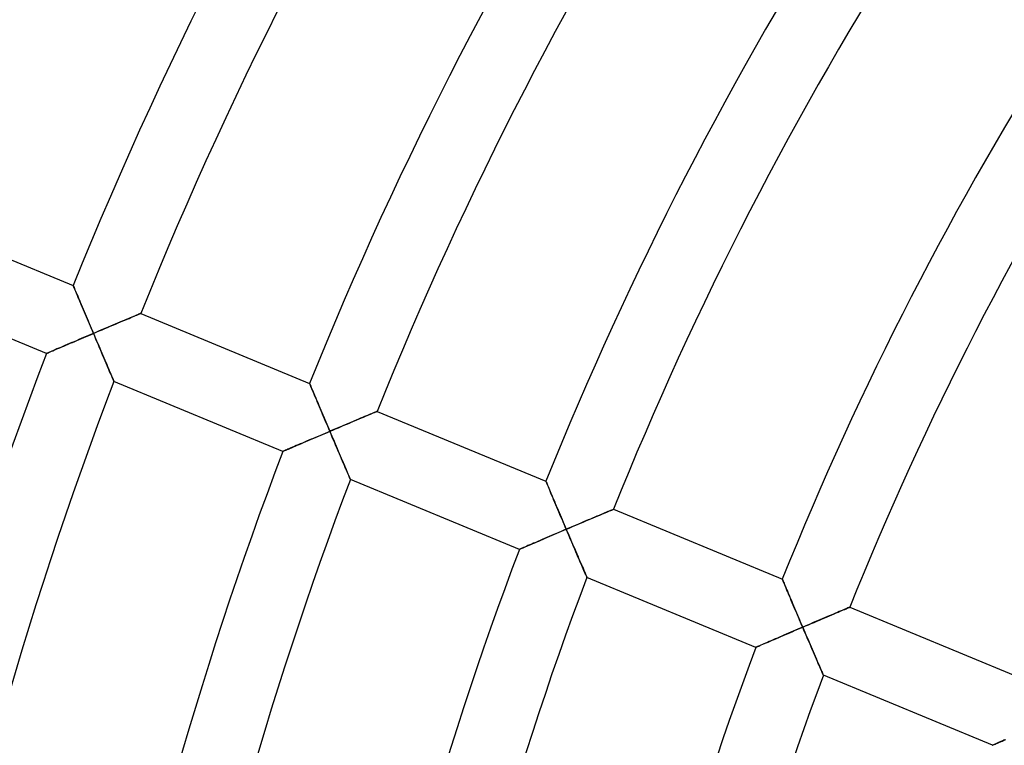
# Model space of a CAD drawing. Units: millimetres. Extents: x -541 to 541, y -541 to 541.
# Drawn here: x -212 to -158, y 59 to 99 of the extents above; entities that cross this region are included whole.
import ezdxf

# ---------------------------------------------------------------- set-up
doc = ezdxf.new("R2010")
doc.units = ezdxf.units.MM
doc.layers.add('HIDDEN', color=7, linetype='Continuous')
doc.layers.add('THICK', color=7, linetype='Continuous')

msp = doc.modelspace()

# ---------------------------------------------------------------- linework, layer by layer
at = {"layer": 'HIDDEN'}
for p, q in [((-208.627, 84.246), (-208.63, 84.253)), ((-208.619, 84.227), (-208.627, 84.246)), ((-208.606, 84.196), (-208.619, 84.227)), ((-208.588, 84.152), (-208.606, 84.196)), ((-208.565, 84.098), (-208.588, 84.152)), ((-208.539, 84.035), (-208.565, 84.098)), ((-208.508, 83.962), (-208.539, 84.035)), ((-208.474, 83.881), (-208.508, 83.962)), ((-208.437, 83.793), (-208.474, 83.881)), ((-208.397, 83.699), (-208.437, 83.793)), ((-208.355, 83.599), (-208.397, 83.699)), ((-208.311, 83.494), (-208.355, 83.599)), ((-208.265, 83.385), (-208.311, 83.494)), ((-208.218, 83.272), (-208.265, 83.385)), ((-208.169, 83.156), (-208.218, 83.272)), ((-208.119, 83.038), (-208.169, 83.156)), ((-208.068, 82.916), (-208.119, 83.038)), ((-208.016, 82.793), (-208.068, 82.916)), ((-207.963, 82.668), (-208.016, 82.793)), ((-207.909, 82.541), (-207.963, 82.668)), ((-207.855, 82.413), (-207.909, 82.541)), ((-205.514, 82.478), (-205.618, 82.435)), ((-205.416, 82.52), (-205.514, 82.478)), ((-205.324, 82.558), (-205.416, 82.52)), ((-205.239, 82.594), (-205.324, 82.558)), ((-205.163, 82.626), (-205.239, 82.594)), ((-205.096, 82.654), (-205.163, 82.626)), ((-205.04, 82.678), (-205.096, 82.654)), ((-204.994, 82.697), (-205.04, 82.678)), ((-204.961, 82.711), (-204.994, 82.697)), ((-204.941, 82.719), (-204.961, 82.711)), ((-204.934, 82.722), (-204.941, 82.719)), ((-207.8, 82.284), (-207.855, 82.413)), ((-207.745, 82.154), (-207.8, 82.284)), ((-207.69, 82.023), (-207.745, 82.154)), ((-207.634, 81.892), (-207.69, 82.023)), ((-206.849, 81.915), (-206.983, 81.858)), ((-206.717, 81.971), (-206.849, 81.915)), ((-206.586, 82.026), (-206.717, 81.971)), ((-206.456, 82.081), (-206.586, 82.026)), ((-206.328, 82.135), (-206.456, 82.081)), ((-206.202, 82.188), (-206.328, 82.135)), ((-206.079, 82.24), (-206.202, 82.188)), ((-205.958, 82.291), (-206.079, 82.24)), ((-205.841, 82.341), (-205.958, 82.291)), ((-205.727, 82.389), (-205.841, 82.341)), ((-205.618, 82.435), (-205.727, 82.389)), ((-208.17, 81.354), (-208.041, 81.409)), ((-208.041, 81.409), (-207.912, 81.464)), ((-207.912, 81.464), (-207.783, 81.519)), ((-207.783, 81.519), (-207.653, 81.574)), ((-207.653, 81.574), (-207.523, 81.629)), ((-207.579, 81.761), (-207.634, 81.892)), ((-207.523, 81.629), (-207.579, 81.761)), ((-207.387, 81.687), (-207.523, 81.629)), ((-207.523, 81.629), (-207.465, 81.492)), ((-207.465, 81.492), (-207.406, 81.356)), ((-207.252, 81.744), (-207.387, 81.687)), ((-207.117, 81.801), (-207.252, 81.744)), ((-206.983, 81.858), (-207.117, 81.801)), ((-209.462, 80.802), (-209.36, 80.846)), ((-209.36, 80.846), (-209.253, 80.891)), ((-209.253, 80.891), (-209.142, 80.939)), ((-209.142, 80.939), (-209.029, 80.987)), ((-209.029, 80.987), (-208.912, 81.037)), ((-208.912, 81.037), (-208.793, 81.088)), ((-208.793, 81.088), (-208.671, 81.14)), ((-208.671, 81.14), (-208.548, 81.193)), ((-208.548, 81.193), (-208.423, 81.246)), ((-208.423, 81.246), (-208.297, 81.3)), ((-208.297, 81.3), (-208.17, 81.354)), ((-207.406, 81.356), (-207.348, 81.219)), ((-207.348, 81.219), (-207.29, 81.083)), ((-207.29, 81.083), (-207.233, 80.948)), ((-207.233, 80.948), (-207.176, 80.814)), ((-210.095, 80.53), (-210.089, 80.533)), ((-210.089, 80.533), (-210.071, 80.54)), ((-210.071, 80.54), (-210.04, 80.553)), ((-210.04, 80.553), (-209.999, 80.571)), ((-209.999, 80.571), (-209.947, 80.594)), ((-209.947, 80.594), (-209.885, 80.62)), ((-209.885, 80.62), (-209.815, 80.65)), ((-209.815, 80.65), (-209.737, 80.684)), ((-209.737, 80.684), (-209.651, 80.721)), ((-209.651, 80.721), (-209.559, 80.76)), ((-209.559, 80.76), (-209.462, 80.802)), ((-207.176, 80.814), (-207.119, 80.681)), ((-207.119, 80.681), (-207.063, 80.55)), ((-207.063, 80.55), (-207.008, 80.42)), ((-207.008, 80.42), (-206.953, 80.293)), ((-206.953, 80.293), (-206.9, 80.168)), ((-206.9, 80.168), (-206.847, 80.046)), ((-206.847, 80.046), (-206.797, 79.927)), ((-206.797, 79.927), (-206.747, 79.811)), ((-206.747, 79.811), (-206.699, 79.7)), ((-206.699, 79.7), (-206.654, 79.594)), ((-206.654, 79.594), (-206.611, 79.493)), ((-206.611, 79.493), (-206.57, 79.399)), ((-206.57, 79.399), (-206.533, 79.313)), ((-206.533, 79.313), (-206.5, 79.234)), ((-206.5, 79.234), (-206.47, 79.166)), ((-206.47, 79.166), (-206.445, 79.107)), ((-206.445, 79.107), (-206.425, 79.061)), ((-206.425, 79.061), (-206.41, 79.026)), ((-206.41, 79.026), (-206.401, 79.006)), ((-206.401, 79.006), (-206.398, 78.999)), ((-195.692, 78.888), (-195.695, 78.895)), ((-195.684, 78.867), (-195.692, 78.888)), ((-195.669, 78.833), (-195.684, 78.867)), ((-195.65, 78.787), (-195.669, 78.833)), ((-195.626, 78.729), (-195.65, 78.787)), ((-195.597, 78.661), (-195.626, 78.729)), ((-195.564, 78.583), (-195.597, 78.661)), ((-195.528, 78.497), (-195.564, 78.583)), ((-195.488, 78.403), (-195.528, 78.497)), ((-195.446, 78.303), (-195.488, 78.403)), ((-195.402, 78.197), (-195.446, 78.303)), ((-195.355, 78.086), (-195.402, 78.197)), ((-195.306, 77.971), (-195.355, 78.086)), ((-195.256, 77.852), (-195.306, 77.971)), ((-195.205, 77.73), (-195.256, 77.852)), ((-195.152, 77.605), (-195.205, 77.73)), ((-195.098, 77.477), (-195.152, 77.605)), ((-195.043, 77.348), (-195.098, 77.477)), ((-194.988, 77.217), (-195.043, 77.348)), ((-194.932, 77.084), (-194.988, 77.217)), ((-194.875, 76.951), (-194.932, 77.084)), ((-192.683, 77.077), (-192.792, 77.031)), ((-192.579, 77.121), (-192.683, 77.077)), ((-192.48, 77.162), (-192.579, 77.121)), ((-192.388, 77.201), (-192.48, 77.162)), ((-192.304, 77.236), (-192.388, 77.201)), ((-192.228, 77.268), (-192.304, 77.236)), ((-192.161, 77.296), (-192.228, 77.268)), ((-192.105, 77.32), (-192.161, 77.296)), ((-192.059, 77.339), (-192.105, 77.32)), ((-192.026, 77.353), (-192.059, 77.339)), ((-192.006, 77.361), (-192.026, 77.353)), ((-191.999, 77.364), (-192.006, 77.361)), ((-194.818, 76.816), (-194.875, 76.951)), ((-194.76, 76.68), (-194.818, 76.816)), ((-194.702, 76.544), (-194.76, 76.68)), ((-194.644, 76.407), (-194.702, 76.544)), ((-193.913, 76.557), (-194.047, 76.5)), ((-193.781, 76.613), (-193.913, 76.557)), ((-193.65, 76.668), (-193.781, 76.613)), ((-193.52, 76.723), (-193.65, 76.668)), ((-193.392, 76.777), (-193.52, 76.723)), ((-193.266, 76.83), (-193.392, 76.777)), ((-193.143, 76.883), (-193.266, 76.83)), ((-193.023, 76.933), (-193.143, 76.883)), ((-192.905, 76.983), (-193.023, 76.933)), ((-192.792, 77.031), (-192.905, 76.983)), ((-195.389, 75.928), (-195.257, 75.985)), ((-195.257, 75.985), (-195.124, 76.041)), ((-195.124, 76.041), (-194.99, 76.099)), ((-194.99, 76.099), (-194.856, 76.156)), ((-194.856, 76.156), (-194.721, 76.213)), ((-194.721, 76.213), (-194.586, 76.271)), ((-194.586, 76.271), (-194.644, 76.407)), ((-194.451, 76.328), (-194.586, 76.271)), ((-194.586, 76.271), (-194.528, 76.134)), ((-194.528, 76.134), (-194.47, 75.997)), ((-194.47, 75.997), (-194.411, 75.86)), ((-194.316, 76.386), (-194.451, 76.328)), ((-194.181, 76.443), (-194.316, 76.386)), ((-194.047, 76.5), (-194.181, 76.443)), ((-196.584, 75.416), (-196.481, 75.461)), ((-196.481, 75.461), (-196.373, 75.507)), ((-196.373, 75.507), (-196.26, 75.555)), ((-196.26, 75.555), (-196.144, 75.605)), ((-196.144, 75.605), (-196.024, 75.657)), ((-196.024, 75.657), (-195.901, 75.709)), ((-195.901, 75.709), (-195.776, 75.763)), ((-195.776, 75.763), (-195.649, 75.817)), ((-195.649, 75.817), (-195.52, 75.873)), ((-195.52, 75.873), (-195.389, 75.928)), ((-194.411, 75.86), (-194.353, 75.724)), ((-194.353, 75.724), (-194.296, 75.589)), ((-194.296, 75.589), (-194.239, 75.455)), ((-194.239, 75.455), (-194.182, 75.323)), ((-197.156, 75.17), (-197.149, 75.173)), ((-197.149, 75.173), (-197.129, 75.182)), ((-197.129, 75.182), (-197.097, 75.196)), ((-197.097, 75.196), (-197.053, 75.215)), ((-197.053, 75.215), (-196.997, 75.239)), ((-196.997, 75.239), (-196.931, 75.267)), ((-196.931, 75.267), (-196.856, 75.299)), ((-196.856, 75.299), (-196.772, 75.335)), ((-196.772, 75.335), (-196.682, 75.374)), ((-196.682, 75.374), (-196.584, 75.416)), ((-194.182, 75.323), (-194.126, 75.191)), ((-194.126, 75.191), (-194.07, 75.062)), ((-194.07, 75.062), (-194.016, 74.934)), ((-194.016, 74.934), (-193.962, 74.809)), ((-193.962, 74.809), (-193.909, 74.687)), ((-193.909, 74.687), (-193.858, 74.568)), ((-193.858, 74.568), (-193.809, 74.452)), ((-193.809, 74.452), (-193.761, 74.341)), ((-193.761, 74.341), (-193.715, 74.235)), ((-193.715, 74.235), (-193.672, 74.134)), ((-193.672, 74.134), (-193.632, 74.04)), ((-193.632, 74.04), (-193.594, 73.953)), ((-193.594, 73.953), (-193.561, 73.875)), ((-193.561, 73.875), (-193.531, 73.806)), ((-193.531, 73.806), (-193.506, 73.748)), ((-193.506, 73.748), (-193.486, 73.701)), ((-193.486, 73.701), (-193.471, 73.667)), ((-193.471, 73.667), (-193.462, 73.646)), ((-193.462, 73.646), (-193.459, 73.639)), ((-182.757, 73.53), (-182.76, 73.537)), ((-182.749, 73.509), (-182.757, 73.53)), ((-182.734, 73.476), (-182.749, 73.509)), ((-182.715, 73.429), (-182.734, 73.476)), ((-182.69, 73.371), (-182.715, 73.429)), ((-182.662, 73.303), (-182.69, 73.371)), ((-182.629, 73.225), (-182.662, 73.303)), ((-182.593, 73.139), (-182.629, 73.225)), ((-182.553, 73.045), (-182.593, 73.139)), ((-182.511, 72.945), (-182.553, 73.045)), ((-182.466, 72.839), (-182.511, 72.945)), ((-182.419, 72.728), (-182.466, 72.839)), ((-182.371, 72.612), (-182.419, 72.728)), ((-182.321, 72.493), (-182.371, 72.612)), ((-182.269, 72.371), (-182.321, 72.493)), ((-182.216, 72.246), (-182.269, 72.371)), ((-182.162, 72.119), (-182.216, 72.246)), ((-182.107, 71.989), (-182.162, 72.119)), ((-182.052, 71.858), (-182.107, 71.989)), ((-181.995, 71.726), (-182.052, 71.858)), ((-181.939, 71.592), (-181.995, 71.726)), ((-179.856, 71.673), (-179.97, 71.625)), ((-179.747, 71.719), (-179.856, 71.673)), ((-179.643, 71.763), (-179.747, 71.719)), ((-179.545, 71.804), (-179.643, 71.763)), ((-179.453, 71.843), (-179.545, 71.804)), ((-179.369, 71.878), (-179.453, 71.843)), ((-179.293, 71.91), (-179.369, 71.878)), ((-179.226, 71.938), (-179.293, 71.91)), ((-179.169, 71.962), (-179.226, 71.938)), ((-179.124, 71.981), (-179.169, 71.962)), ((-179.091, 71.995), (-179.124, 71.981)), ((-179.071, 72.003), (-179.091, 71.995)), ((-179.065, 72.006), (-179.071, 72.003)), ((-181.881, 71.457), (-181.939, 71.592)), ((-181.824, 71.321), (-181.881, 71.457)), ((-181.766, 71.185), (-181.824, 71.321)), ((-181.708, 71.049), (-181.766, 71.185)), ((-181.11, 71.142), (-181.244, 71.085)), ((-180.977, 71.198), (-181.11, 71.142)), ((-180.844, 71.254), (-180.977, 71.198)), ((-180.713, 71.31), (-180.844, 71.254)), ((-180.584, 71.365), (-180.713, 71.31)), ((-180.456, 71.419), (-180.584, 71.365)), ((-180.33, 71.472), (-180.456, 71.419)), ((-180.207, 71.525), (-180.33, 71.472)), ((-180.087, 71.575), (-180.207, 71.525)), ((-179.97, 71.625), (-180.087, 71.575)), ((-182.422, 70.582), (-182.295, 70.636)), ((-182.295, 70.636), (-182.167, 70.691)), ((-182.167, 70.691), (-182.038, 70.746)), ((-182.038, 70.746), (-181.909, 70.801)), ((-181.909, 70.801), (-181.779, 70.857)), ((-181.779, 70.857), (-181.649, 70.912)), ((-181.649, 70.912), (-181.708, 71.049)), ((-181.514, 70.97), (-181.649, 70.912)), ((-181.649, 70.912), (-181.591, 70.775)), ((-181.591, 70.775), (-181.533, 70.638)), ((-181.533, 70.638), (-181.474, 70.502)), ((-181.379, 71.027), (-181.514, 70.97)), ((-181.244, 71.085), (-181.379, 71.027)), ((-183.682, 70.041), (-183.585, 70.083)), ((-183.585, 70.083), (-183.483, 70.127)), ((-183.483, 70.127), (-183.376, 70.172)), ((-183.376, 70.172), (-183.266, 70.22)), ((-183.266, 70.22), (-183.153, 70.269)), ((-183.153, 70.269), (-183.036, 70.319)), ((-183.036, 70.319), (-182.917, 70.37)), ((-182.917, 70.37), (-182.796, 70.422)), ((-182.796, 70.422), (-182.673, 70.474)), ((-182.673, 70.474), (-182.548, 70.528)), ((-182.548, 70.528), (-182.422, 70.582)), ((-181.474, 70.502), (-181.416, 70.366)), ((-181.416, 70.366), (-181.358, 70.231)), ((-181.358, 70.231), (-181.301, 70.097)), ((-181.301, 70.097), (-181.244, 69.964)), ((-184.216, 69.81), (-184.21, 69.813)), ((-184.21, 69.813), (-184.191, 69.821)), ((-184.191, 69.821), (-184.162, 69.834)), ((-184.162, 69.834), (-184.12, 69.852)), ((-184.12, 69.852), (-184.068, 69.874)), ((-184.068, 69.874), (-184.007, 69.901)), ((-184.007, 69.901), (-183.937, 69.931)), ((-183.937, 69.931), (-183.859, 69.965)), ((-183.859, 69.965), (-183.774, 70.001)), ((-183.774, 70.001), (-183.682, 70.041)), ((-181.244, 69.964), (-181.188, 69.832)), ((-181.188, 69.832), (-181.132, 69.703)), ((-181.132, 69.703), (-181.077, 69.575)), ((-181.077, 69.575), (-181.023, 69.45)), ((-181.023, 69.45), (-180.971, 69.328)), ((-180.971, 69.328), (-180.92, 69.209)), ((-180.92, 69.209), (-180.87, 69.093)), ((-180.87, 69.093), (-180.822, 68.982)), ((-180.822, 68.982), (-180.776, 68.875)), ((-180.776, 68.875), (-180.733, 68.775)), ((-180.733, 68.775), (-180.692, 68.68)), ((-180.692, 68.68), (-180.655, 68.594)), ((-180.655, 68.594), (-180.621, 68.515)), ((-180.621, 68.515), (-180.591, 68.447)), ((-180.591, 68.447), (-180.566, 68.388)), ((-180.566, 68.388), (-180.546, 68.341)), ((-180.546, 68.341), (-180.531, 68.307)), ((-180.531, 68.307), (-180.522, 68.286)), ((-180.522, 68.286), (-180.519, 68.279)), ((-169.822, 68.172), (-169.825, 68.179)), ((-169.814, 68.151), (-169.822, 68.172)), ((-169.799, 68.118), (-169.814, 68.151)), ((-169.78, 68.071), (-169.799, 68.118)), ((-169.755, 68.013), (-169.78, 68.071)), ((-169.726, 67.945), (-169.755, 68.013)), ((-169.694, 67.867), (-169.726, 67.945)), ((-169.657, 67.78), (-169.694, 67.867)), ((-169.618, 67.687), (-169.657, 67.78)), ((-169.575, 67.586), (-169.618, 67.687)), ((-169.531, 67.48), (-169.575, 67.586)), ((-169.484, 67.369), (-169.531, 67.48)), ((-169.435, 67.254), (-169.484, 67.369)), ((-169.385, 67.135), (-169.435, 67.254)), ((-169.333, 67.013), (-169.385, 67.135)), ((-169.28, 66.888), (-169.333, 67.013)), ((-169.226, 66.76), (-169.28, 66.888)), ((-169.171, 66.631), (-169.226, 66.76)), ((-169.115, 66.499), (-169.171, 66.631)), ((-169.059, 66.367), (-169.115, 66.499)), ((-169.002, 66.233), (-169.059, 66.367)), ((-166.92, 66.315), (-167.034, 66.267)), ((-166.811, 66.361), (-166.92, 66.315)), ((-166.707, 66.405), (-166.811, 66.361)), ((-166.609, 66.446), (-166.707, 66.405)), ((-166.518, 66.485), (-166.609, 66.446)), ((-166.433, 66.52), (-166.518, 66.485)), ((-166.357, 66.552), (-166.433, 66.52)), ((-166.291, 66.58), (-166.357, 66.552)), ((-166.234, 66.604), (-166.291, 66.58)), ((-166.189, 66.623), (-166.234, 66.604)), ((-166.156, 66.637), (-166.189, 66.623)), ((-166.136, 66.645), (-166.156, 66.637)), ((-166.129, 66.648), (-166.136, 66.645)), ((-168.945, 66.098), (-169.002, 66.233)), ((-168.887, 65.963), (-168.945, 66.098)), ((-168.829, 65.826), (-168.887, 65.963)), ((-168.77, 65.69), (-168.829, 65.826)), ((-168.173, 65.783), (-168.307, 65.726)), ((-168.04, 65.84), (-168.173, 65.783)), ((-167.908, 65.896), (-168.04, 65.84)), ((-167.777, 65.952), (-167.908, 65.896)), ((-167.647, 66.007), (-167.777, 65.952)), ((-167.519, 66.061), (-167.647, 66.007)), ((-167.394, 66.114), (-167.519, 66.061)), ((-167.271, 66.166), (-167.394, 66.114)), ((-167.151, 66.217), (-167.271, 66.166)), ((-167.034, 66.267), (-167.151, 66.217)), ((-169.644, 65.154), (-169.514, 65.21)), ((-169.514, 65.21), (-169.382, 65.267)), ((-169.382, 65.267), (-169.249, 65.323)), ((-169.249, 65.323), (-169.116, 65.381)), ((-169.116, 65.381), (-168.981, 65.438)), ((-168.981, 65.438), (-168.847, 65.496)), ((-168.847, 65.496), (-168.712, 65.553)), ((-168.712, 65.553), (-168.77, 65.69)), ((-168.577, 65.611), (-168.712, 65.553)), ((-168.712, 65.553), (-168.654, 65.416)), ((-168.654, 65.416), (-168.595, 65.279)), ((-168.595, 65.279), (-168.537, 65.143)), ((-168.442, 65.669), (-168.577, 65.611)), ((-168.307, 65.726), (-168.442, 65.669)), ((-170.803, 64.655), (-170.706, 64.697)), ((-170.706, 64.697), (-170.603, 64.741)), ((-170.603, 64.741), (-170.495, 64.788)), ((-170.495, 64.788), (-170.383, 64.836)), ((-170.383, 64.836), (-170.266, 64.886)), ((-170.266, 64.886), (-170.147, 64.938)), ((-170.147, 64.938), (-170.025, 64.99)), ((-170.025, 64.99), (-169.9, 65.044)), ((-169.9, 65.044), (-169.773, 65.099)), ((-169.773, 65.099), (-169.644, 65.154)), ((-168.537, 65.143), (-168.478, 65.007)), ((-168.478, 65.007), (-168.42, 64.872)), ((-168.42, 64.872), (-168.363, 64.738)), ((-168.363, 64.738), (-168.306, 64.605)), ((-171.275, 64.45), (-171.269, 64.453)), ((-171.269, 64.453), (-171.249, 64.462)), ((-171.249, 64.462), (-171.217, 64.475)), ((-171.217, 64.475), (-171.172, 64.495)), ((-171.172, 64.495), (-171.117, 64.519)), ((-171.117, 64.519), (-171.051, 64.547)), ((-171.051, 64.547), (-170.976, 64.58)), ((-170.976, 64.58), (-170.893, 64.615)), ((-170.893, 64.615), (-170.803, 64.655)), ((-168.306, 64.605), (-168.249, 64.473)), ((-168.249, 64.473), (-168.193, 64.344)), ((-168.193, 64.344), (-168.138, 64.216)), ((-168.138, 64.216), (-168.084, 64.091)), ((-168.084, 64.091), (-168.032, 63.968)), ((-168.032, 63.968), (-167.98, 63.849)), ((-167.98, 63.849), (-167.93, 63.734)), ((-167.93, 63.734), (-167.882, 63.622)), ((-167.882, 63.622), (-167.836, 63.516)), ((-167.836, 63.516), (-167.793, 63.415)), ((-167.793, 63.415), (-167.752, 63.321)), ((-167.752, 63.321), (-167.714, 63.234)), ((-167.714, 63.234), (-167.68, 63.155)), ((-167.68, 63.155), (-167.65, 63.086)), ((-167.65, 63.086), (-167.625, 63.028)), ((-167.625, 63.028), (-167.605, 62.981)), ((-167.605, 62.981), (-167.59, 62.947)), ((-167.59, 62.947), (-167.581, 62.926)), ((-167.581, 62.926), (-167.578, 62.919)), ((-157.978, 59.244), (-157.893, 59.281)), ((-157.893, 59.281), (-157.802, 59.32)), ((-157.802, 59.32), (-157.705, 59.362)), ((-157.705, 59.362), (-157.603, 59.406)), ((-158.333, 59.089), (-158.327, 59.092)), ((-158.327, 59.092), (-158.309, 59.1)), ((-158.309, 59.1), (-158.279, 59.113)), ((-158.279, 59.113), (-158.238, 59.131)), ((-158.238, 59.131), (-158.186, 59.153)), ((-158.186, 59.153), (-158.125, 59.18)), ((-158.125, 59.18), (-158.056, 59.21)), ((-158.056, 59.21), (-157.978, 59.244))]:
    msp.add_line(p, q, dxfattribs=at)
at = {"layer": 'THICK'}
for p, q in [((-217.869, 88.08), (-208.63, 84.253)), ((-210.095, 80.53), (-219.337, 84.358)), ((-208.63, 84.253), (-208.627, 84.246)), ((-208.627, 84.246), (-208.618, 84.225)), ((-208.618, 84.225), (-208.604, 84.191)), ((-208.604, 84.191), (-208.585, 84.145)), ((-208.585, 84.145), (-208.561, 84.087)), ((-208.561, 84.087), (-208.532, 84.019)), ((-208.532, 84.019), (-208.499, 83.941)), ((-208.499, 83.941), (-208.463, 83.855)), ((-208.463, 83.855), (-208.424, 83.761)), ((-208.424, 83.761), (-208.382, 83.661)), ((-208.382, 83.661), (-208.337, 83.555)), ((-208.337, 83.555), (-208.29, 83.444)), ((-208.29, 83.444), (-208.242, 83.329)), ((-208.242, 83.329), (-208.192, 83.21)), ((-208.192, 83.21), (-208.14, 83.088)), ((-208.14, 83.088), (-208.088, 82.963)), ((-208.088, 82.963), (-208.034, 82.836)), ((-208.034, 82.836), (-207.979, 82.706)), ((-207.979, 82.706), (-207.924, 82.575)), ((-207.924, 82.575), (-207.868, 82.443)), ((-207.868, 82.443), (-207.811, 82.309)), ((-205.683, 82.407), (-205.576, 82.452)), ((-205.576, 82.452), (-205.475, 82.495)), ((-205.475, 82.495), (-205.383, 82.534)), ((-205.383, 82.534), (-205.297, 82.57)), ((-205.297, 82.57), (-205.218, 82.603)), ((-205.218, 82.603), (-205.147, 82.633)), ((-205.147, 82.633), (-205.084, 82.659)), ((-205.084, 82.659), (-205.032, 82.681)), ((-205.032, 82.681), (-204.99, 82.699)), ((-204.99, 82.699), (-204.959, 82.711)), ((-204.959, 82.711), (-204.941, 82.719)), ((-204.941, 82.719), (-204.934, 82.722)), ((-204.934, 82.722), (-195.695, 78.895)), ((-207.811, 82.309), (-207.754, 82.174)), ((-207.754, 82.174), (-207.696, 82.038)), ((-207.696, 82.038), (-207.639, 81.902)), ((-207.639, 81.902), (-207.581, 81.766)), ((-206.899, 81.894), (-206.748, 81.957)), ((-206.748, 81.957), (-206.6, 82.02)), ((-206.6, 82.02), (-206.455, 82.082)), ((-206.455, 82.082), (-206.313, 82.141)), ((-206.313, 82.141), (-206.176, 82.199)), ((-206.176, 82.199), (-206.043, 82.255)), ((-206.043, 82.255), (-205.917, 82.309)), ((-205.917, 82.309), (-205.797, 82.359)), ((-205.797, 82.359), (-205.683, 82.407)), ((-208.061, 81.4), (-208.194, 81.343)), ((-207.927, 81.457), (-208.061, 81.4)), ((-207.793, 81.514), (-207.927, 81.457)), ((-207.658, 81.572), (-207.793, 81.514)), ((-207.523, 81.629), (-207.658, 81.572)), ((-207.581, 81.766), (-207.523, 81.629)), ((-207.523, 81.629), (-207.365, 81.696)), ((-207.455, 81.469), (-207.523, 81.629)), ((-207.387, 81.31), (-207.455, 81.469)), ((-207.365, 81.696), (-207.208, 81.763)), ((-207.208, 81.763), (-207.053, 81.829)), ((-207.053, 81.829), (-206.899, 81.894)), ((-209.419, 80.82), (-209.522, 80.776)), ((-209.311, 80.866), (-209.419, 80.82)), ((-209.198, 80.915), (-209.311, 80.866)), ((-209.081, 80.965), (-209.198, 80.915)), ((-208.962, 81.016), (-209.081, 80.965)), ((-208.839, 81.068), (-208.962, 81.016)), ((-208.714, 81.122), (-208.839, 81.068)), ((-208.586, 81.176), (-208.714, 81.122)), ((-208.457, 81.231), (-208.586, 81.176)), ((-208.326, 81.287), (-208.457, 81.231)), ((-208.194, 81.343), (-208.326, 81.287)), ((-207.32, 81.152), (-207.387, 81.31)), ((-207.254, 80.997), (-207.32, 81.152)), ((-207.188, 80.844), (-207.254, 80.997)), ((-207.124, 80.693), (-207.188, 80.844)), ((-210.088, 80.533), (-210.095, 80.53)), ((-210.069, 80.541), (-210.088, 80.533)), ((-210.036, 80.555), (-210.069, 80.541)), ((-209.992, 80.574), (-210.036, 80.555)), ((-209.936, 80.598), (-209.992, 80.574)), ((-209.87, 80.627), (-209.936, 80.598)), ((-209.795, 80.659), (-209.87, 80.627)), ((-209.711, 80.695), (-209.795, 80.659)), ((-209.62, 80.734), (-209.711, 80.695)), ((-209.522, 80.776), (-209.62, 80.734)), ((-207.061, 80.546), (-207.124, 80.693)), ((-207, 80.403), (-207.061, 80.546)), ((-206.941, 80.263), (-207, 80.403)), ((-206.883, 80.129), (-206.941, 80.263)), ((-206.828, 80), (-206.883, 80.129)), ((-206.776, 79.878), (-206.828, 80)), ((-206.726, 79.762), (-206.776, 79.878)), ((-206.679, 79.653), (-206.726, 79.762)), ((-206.635, 79.551), (-206.679, 79.653)), ((-206.595, 79.456), (-206.635, 79.551)), ((-206.557, 79.369), (-206.595, 79.456)), ((-206.523, 79.288), (-206.557, 79.369)), ((-206.492, 79.216), (-206.523, 79.288)), ((-206.464, 79.152), (-206.492, 79.216)), ((-206.441, 79.098), (-206.464, 79.152)), ((-206.423, 79.055), (-206.441, 79.098)), ((-206.409, 79.024), (-206.423, 79.055)), ((-206.401, 79.005), (-206.409, 79.024)), ((-206.398, 78.999), (-206.401, 79.005)), ((-197.156, 75.17), (-206.398, 78.999)), ((-195.695, 78.895), (-195.692, 78.888)), ((-195.692, 78.888), (-195.684, 78.869)), ((-195.684, 78.869), (-195.671, 78.838)), ((-195.671, 78.838), (-195.653, 78.795)), ((-195.653, 78.795), (-195.63, 78.741)), ((-195.63, 78.741), (-195.604, 78.677)), ((-195.604, 78.677), (-195.573, 78.604)), ((-195.573, 78.604), (-195.539, 78.523)), ((-195.539, 78.523), (-195.502, 78.435)), ((-195.502, 78.435), (-195.462, 78.341)), ((-195.462, 78.341), (-195.42, 78.241)), ((-195.42, 78.241), (-195.376, 78.136)), ((-195.376, 78.136), (-195.33, 78.027)), ((-195.33, 78.027), (-195.282, 77.914)), ((-195.282, 77.914), (-195.233, 77.798)), ((-195.233, 77.798), (-195.183, 77.679)), ((-195.183, 77.679), (-195.132, 77.558)), ((-195.132, 77.558), (-195.08, 77.434)), ((-195.08, 77.434), (-195.027, 77.309)), ((-195.027, 77.309), (-194.973, 77.182)), ((-194.973, 77.182), (-194.919, 77.055)), ((-194.919, 77.055), (-194.864, 76.926)), ((-192.861, 77.001), (-192.747, 77.049)), ((-192.747, 77.049), (-192.64, 77.094)), ((-192.64, 77.094), (-192.54, 77.137)), ((-192.54, 77.137), (-192.447, 77.176)), ((-192.447, 77.176), (-192.361, 77.212)), ((-192.361, 77.212), (-192.283, 77.245)), ((-192.283, 77.245), (-192.212, 77.275)), ((-192.212, 77.275), (-192.149, 77.301)), ((-192.149, 77.301), (-192.097, 77.323)), ((-192.097, 77.323), (-192.055, 77.341)), ((-192.055, 77.341), (-192.024, 77.354)), ((-192.024, 77.354), (-192.006, 77.361)), ((-192.006, 77.361), (-191.999, 77.364)), ((-191.999, 77.364), (-182.76, 73.537)), ((-194.864, 76.926), (-194.809, 76.796)), ((-194.809, 76.796), (-194.754, 76.665)), ((-194.754, 76.665), (-194.698, 76.534)), ((-194.698, 76.534), (-194.642, 76.402)), ((-194.117, 76.47), (-193.963, 76.535)), ((-193.963, 76.535), (-193.812, 76.599)), ((-193.812, 76.599), (-193.664, 76.662)), ((-193.664, 76.662), (-193.519, 76.723)), ((-193.519, 76.723), (-193.378, 76.783)), ((-193.378, 76.783), (-193.24, 76.841)), ((-193.24, 76.841), (-193.108, 76.897)), ((-193.108, 76.897), (-192.981, 76.951)), ((-192.981, 76.951), (-192.861, 77.001)), ((-195.233, 75.995), (-195.36, 75.941)), ((-195.105, 76.05), (-195.233, 75.995)), ((-194.975, 76.105), (-195.105, 76.05)), ((-194.846, 76.16), (-194.975, 76.105)), ((-194.716, 76.215), (-194.846, 76.16)), ((-194.586, 76.271), (-194.716, 76.215)), ((-194.642, 76.402), (-194.586, 76.271)), ((-194.586, 76.271), (-194.428, 76.338)), ((-194.518, 76.11), (-194.586, 76.271)), ((-194.45, 75.951), (-194.518, 76.11)), ((-194.428, 76.338), (-194.272, 76.404)), ((-194.272, 76.404), (-194.117, 76.47)), ((-196.524, 75.442), (-196.621, 75.401)), ((-196.421, 75.486), (-196.524, 75.442)), ((-196.315, 75.532), (-196.421, 75.486)), ((-196.204, 75.579), (-196.315, 75.532)), ((-196.091, 75.628), (-196.204, 75.579)), ((-195.974, 75.678), (-196.091, 75.628)), ((-195.855, 75.729), (-195.974, 75.678)), ((-195.734, 75.781), (-195.855, 75.729)), ((-195.611, 75.834), (-195.734, 75.781)), ((-195.486, 75.887), (-195.611, 75.834)), ((-195.36, 75.941), (-195.486, 75.887)), ((-194.383, 75.794), (-194.45, 75.951)), ((-194.317, 75.638), (-194.383, 75.794)), ((-194.251, 75.485), (-194.317, 75.638)), ((-194.187, 75.334), (-194.251, 75.485)), ((-197.15, 75.173), (-197.156, 75.17)), ((-197.131, 75.181), (-197.15, 75.173)), ((-197.101, 75.194), (-197.131, 75.181)), ((-197.06, 75.212), (-197.101, 75.194)), ((-197.008, 75.234), (-197.06, 75.212)), ((-196.946, 75.261), (-197.008, 75.234)), ((-196.876, 75.291), (-196.946, 75.261)), ((-196.798, 75.324), (-196.876, 75.291)), ((-196.713, 75.361), (-196.798, 75.324)), ((-196.621, 75.401), (-196.713, 75.361)), ((-194.124, 75.187), (-194.187, 75.334)), ((-194.062, 75.044), (-194.124, 75.187)), ((-194.003, 74.904), (-194.062, 75.044)), ((-193.945, 74.77), (-194.003, 74.904)), ((-193.89, 74.641), (-193.945, 74.77)), ((-193.837, 74.519), (-193.89, 74.641)), ((-193.788, 74.403), (-193.837, 74.519)), ((-193.741, 74.294), (-193.788, 74.403)), ((-193.697, 74.192), (-193.741, 74.294)), ((-193.656, 74.097), (-193.697, 74.192)), ((-193.618, 74.009), (-193.656, 74.097)), ((-193.584, 73.929), (-193.618, 74.009)), ((-193.553, 73.856), (-193.584, 73.929)), ((-193.525, 73.793), (-193.553, 73.856)), ((-193.502, 73.739), (-193.525, 73.793)), ((-193.483, 73.696), (-193.502, 73.739)), ((-193.47, 73.664), (-193.483, 73.696)), ((-193.462, 73.645), (-193.47, 73.664)), ((-193.459, 73.639), (-193.462, 73.645)), ((-184.216, 69.81), (-193.459, 73.639)), ((-182.76, 73.537), (-182.758, 73.531)), ((-182.758, 73.531), (-182.749, 73.511)), ((-182.749, 73.511), (-182.736, 73.48)), ((-182.736, 73.48), (-182.718, 73.437)), ((-182.718, 73.437), (-182.695, 73.383)), ((-182.695, 73.383), (-182.668, 73.319)), ((-182.668, 73.319), (-182.638, 73.246)), ((-182.638, 73.246), (-182.604, 73.165)), ((-182.604, 73.165), (-182.567, 73.077)), ((-182.567, 73.077), (-182.527, 72.982)), ((-182.527, 72.982), (-182.485, 72.882)), ((-182.485, 72.882), (-182.44, 72.778)), ((-182.44, 72.778), (-182.394, 72.668)), ((-182.394, 72.668), (-182.347, 72.556)), ((-182.347, 72.556), (-182.298, 72.44)), ((-182.298, 72.44), (-182.248, 72.321)), ((-182.248, 72.321), (-182.196, 72.2)), ((-182.196, 72.2), (-182.144, 72.076)), ((-182.144, 72.076), (-182.091, 71.951)), ((-182.091, 71.951), (-182.037, 71.824)), ((-182.037, 71.824), (-181.983, 71.696)), ((-181.983, 71.696), (-181.928, 71.567)), ((-179.926, 71.643), (-179.812, 71.691)), ((-179.812, 71.691), (-179.705, 71.737)), ((-179.705, 71.737), (-179.605, 71.779)), ((-179.605, 71.779), (-179.512, 71.818)), ((-179.512, 71.818), (-179.426, 71.854)), ((-179.426, 71.854), (-179.347, 71.887)), ((-179.347, 71.887), (-179.276, 71.917)), ((-179.276, 71.917), (-179.214, 71.943)), ((-179.214, 71.943), (-179.162, 71.965)), ((-179.162, 71.965), (-179.12, 71.983)), ((-179.12, 71.983), (-179.089, 71.996)), ((-179.089, 71.996), (-179.071, 72.004)), ((-179.071, 72.004), (-179.065, 72.006)), ((-179.065, 72.006), (-169.825, 68.179)), ((-181.928, 71.567), (-181.873, 71.437)), ((-181.873, 71.437), (-181.817, 71.306)), ((-181.817, 71.306), (-181.761, 71.175)), ((-181.761, 71.175), (-181.705, 71.043)), ((-181.18, 71.112), (-181.027, 71.177)), ((-181.027, 71.177), (-180.876, 71.241)), ((-180.876, 71.241), (-180.728, 71.304)), ((-180.728, 71.304), (-180.583, 71.365)), ((-180.583, 71.365), (-180.442, 71.425)), ((-180.442, 71.425), (-180.304, 71.483)), ((-180.304, 71.483), (-180.172, 71.539)), ((-180.172, 71.539), (-180.046, 71.593)), ((-180.046, 71.593), (-179.926, 71.643)), ((-182.32, 70.626), (-182.452, 70.569)), ((-182.187, 70.683), (-182.32, 70.626)), ((-182.053, 70.74), (-182.187, 70.683)), ((-181.919, 70.797), (-182.053, 70.74)), ((-181.784, 70.855), (-181.919, 70.797)), ((-181.649, 70.912), (-181.784, 70.855)), ((-181.705, 71.043), (-181.649, 70.912)), ((-181.649, 70.912), (-181.492, 70.979)), ((-181.581, 70.752), (-181.649, 70.912)), ((-181.513, 70.592), (-181.581, 70.752)), ((-181.446, 70.435), (-181.513, 70.592)), ((-181.492, 70.979), (-181.335, 71.046)), ((-181.335, 71.046), (-181.18, 71.112)), ((-183.645, 70.057), (-183.743, 70.015)), ((-183.542, 70.101), (-183.645, 70.057)), ((-183.434, 70.148), (-183.542, 70.101)), ((-183.322, 70.196), (-183.434, 70.148)), ((-183.205, 70.246), (-183.322, 70.196)), ((-183.086, 70.297), (-183.205, 70.246)), ((-182.963, 70.35), (-183.086, 70.297)), ((-182.838, 70.404), (-182.963, 70.35)), ((-182.711, 70.458), (-182.838, 70.404)), ((-182.582, 70.513), (-182.711, 70.458)), ((-182.452, 70.569), (-182.582, 70.513)), ((-181.379, 70.279), (-181.446, 70.435)), ((-181.313, 70.126), (-181.379, 70.279)), ((-181.249, 69.975), (-181.313, 70.126)), ((-184.209, 69.813), (-184.216, 69.81)), ((-184.19, 69.822), (-184.209, 69.813)), ((-184.157, 69.836), (-184.19, 69.822)), ((-184.113, 69.855), (-184.157, 69.836)), ((-184.057, 69.879), (-184.113, 69.855)), ((-183.991, 69.907), (-184.057, 69.879)), ((-183.917, 69.94), (-183.991, 69.907)), ((-183.833, 69.976), (-183.917, 69.94)), ((-183.743, 70.015), (-183.833, 69.976)), ((-181.186, 69.828), (-181.249, 69.975)), ((-181.124, 69.684), (-181.186, 69.828)), ((-181.064, 69.545), (-181.124, 69.684)), ((-181.007, 69.41), (-181.064, 69.545)), ((-180.951, 69.282), (-181.007, 69.41)), ((-180.898, 69.159), (-180.951, 69.282)), ((-180.849, 69.043), (-180.898, 69.159)), ((-180.801, 68.934), (-180.849, 69.043)), ((-180.758, 68.832), (-180.801, 68.934)), ((-180.717, 68.737), (-180.758, 68.832)), ((-180.679, 68.65), (-180.717, 68.737)), ((-180.644, 68.569), (-180.679, 68.65)), ((-180.613, 68.497), (-180.644, 68.569)), ((-180.585, 68.433), (-180.613, 68.497)), ((-180.562, 68.379), (-180.585, 68.433)), ((-180.543, 68.336), (-180.562, 68.379)), ((-180.53, 68.305), (-180.543, 68.336)), ((-180.521, 68.285), (-180.53, 68.305)), ((-180.519, 68.279), (-180.521, 68.285)), ((-171.275, 64.45), (-180.519, 68.279)), ((-169.825, 68.179), (-169.822, 68.173)), ((-169.822, 68.173), (-169.814, 68.153)), ((-169.814, 68.153), (-169.801, 68.122)), ((-169.801, 68.122), (-169.783, 68.079)), ((-169.783, 68.079), (-169.76, 68.025)), ((-169.76, 68.025), (-169.733, 67.961)), ((-169.733, 67.961), (-169.703, 67.888)), ((-169.703, 67.888), (-169.668, 67.807)), ((-169.668, 67.807), (-169.631, 67.719)), ((-169.631, 67.719), (-169.591, 67.624)), ((-169.591, 67.624), (-169.549, 67.524)), ((-169.549, 67.524), (-169.505, 67.419)), ((-169.505, 67.419), (-169.459, 67.31)), ((-169.459, 67.31), (-169.411, 67.197)), ((-169.411, 67.197), (-169.362, 67.081)), ((-169.362, 67.081), (-169.312, 66.962)), ((-169.312, 66.962), (-169.26, 66.841)), ((-169.26, 66.841), (-169.208, 66.717)), ((-169.208, 66.717), (-169.154, 66.592)), ((-169.154, 66.592), (-169.101, 66.465)), ((-169.101, 66.465), (-169.046, 66.337)), ((-169.046, 66.337), (-168.991, 66.208)), ((-167.11, 66.234), (-166.99, 66.285)), ((-166.99, 66.285), (-166.876, 66.333)), ((-166.876, 66.333), (-166.769, 66.379)), ((-166.769, 66.379), (-166.67, 66.421)), ((-166.67, 66.421), (-166.577, 66.46)), ((-166.577, 66.46), (-166.491, 66.496)), ((-166.491, 66.496), (-166.412, 66.529)), ((-166.412, 66.529), (-166.341, 66.559)), ((-166.341, 66.559), (-166.279, 66.585)), ((-166.279, 66.585), (-166.227, 66.607)), ((-166.227, 66.607), (-166.185, 66.625)), ((-166.185, 66.625), (-166.154, 66.638)), ((-166.154, 66.638), (-166.136, 66.646)), ((-166.136, 66.646), (-166.129, 66.648)), ((-166.129, 66.648), (-156.89, 62.821)), ((-168.991, 66.208), (-168.936, 66.078)), ((-168.936, 66.078), (-168.88, 65.947)), ((-168.88, 65.947), (-168.824, 65.816)), ((-168.824, 65.816), (-168.768, 65.685)), ((-168.398, 65.687), (-168.243, 65.753)), ((-168.243, 65.753), (-168.09, 65.818)), ((-168.09, 65.818), (-167.94, 65.883)), ((-167.94, 65.883), (-167.792, 65.945)), ((-167.792, 65.945), (-167.647, 66.007)), ((-167.647, 66.007), (-167.506, 66.067)), ((-167.506, 66.067), (-167.368, 66.125)), ((-167.368, 66.125), (-167.236, 66.181)), ((-167.236, 66.181), (-167.11, 66.234)), ((-169.484, 65.223), (-169.61, 65.169)), ((-169.358, 65.277), (-169.484, 65.223)), ((-169.23, 65.332), (-169.358, 65.277)), ((-169.101, 65.387), (-169.23, 65.332)), ((-168.971, 65.442), (-169.101, 65.387)), ((-168.842, 65.498), (-168.971, 65.442)), ((-168.712, 65.553), (-168.842, 65.498)), ((-168.768, 65.685), (-168.712, 65.553)), ((-168.712, 65.553), (-168.555, 65.62)), ((-168.644, 65.393), (-168.712, 65.553)), ((-168.575, 65.234), (-168.644, 65.393)), ((-168.508, 65.076), (-168.575, 65.234)), ((-168.555, 65.62), (-168.398, 65.687)), ((-170.742, 64.681), (-170.834, 64.641)), ((-170.645, 64.723), (-170.742, 64.681)), ((-170.544, 64.767), (-170.645, 64.723)), ((-170.437, 64.813), (-170.544, 64.767)), ((-170.327, 64.86), (-170.437, 64.813)), ((-170.214, 64.909), (-170.327, 64.86)), ((-170.098, 64.959), (-170.214, 64.909)), ((-169.979, 65.01), (-170.098, 64.959)), ((-169.858, 65.062), (-169.979, 65.01)), ((-169.735, 65.115), (-169.858, 65.062)), ((-169.61, 65.169), (-169.735, 65.115)), ((-168.441, 64.92), (-168.508, 65.076)), ((-168.375, 64.767), (-168.441, 64.92)), ((-168.311, 64.616), (-168.375, 64.767)), ((-171.269, 64.453), (-171.275, 64.45)), ((-171.251, 64.461), (-171.269, 64.453)), ((-171.221, 64.474), (-171.251, 64.461)), ((-171.18, 64.492), (-171.221, 64.474)), ((-171.128, 64.514), (-171.18, 64.492)), ((-171.067, 64.54), (-171.128, 64.514)), ((-170.997, 64.571), (-171.067, 64.54)), ((-170.919, 64.604), (-170.997, 64.571)), ((-170.834, 64.641), (-170.919, 64.604)), ((-168.247, 64.469), (-168.311, 64.616)), ((-168.185, 64.325), (-168.247, 64.469)), ((-168.125, 64.185), (-168.185, 64.325)), ((-168.067, 64.051), (-168.125, 64.185)), ((-168.012, 63.922), (-168.067, 64.051)), ((-167.959, 63.8), (-168.012, 63.922)), ((-167.909, 63.683), (-167.959, 63.8)), ((-167.862, 63.574), (-167.909, 63.683)), ((-167.817, 63.472), (-167.862, 63.574)), ((-167.776, 63.377), (-167.817, 63.472)), ((-167.739, 63.29), (-167.776, 63.377)), ((-167.704, 63.209), (-167.739, 63.29)), ((-167.672, 63.137), (-167.704, 63.209)), ((-167.645, 63.073), (-167.672, 63.137)), ((-167.621, 63.019), (-167.645, 63.073)), ((-167.602, 62.976), (-167.621, 63.019)), ((-167.589, 62.944), (-167.602, 62.976)), ((-167.58, 62.925), (-167.589, 62.944)), ((-167.578, 62.919), (-167.58, 62.925)), ((-158.333, 59.089), (-167.578, 62.919)), ((-157.862, 59.294), (-157.953, 59.255)), ((-157.765, 59.336), (-157.862, 59.294)), ((-157.663, 59.381), (-157.765, 59.336)), ((-158.327, 59.092), (-158.333, 59.089)), ((-158.307, 59.101), (-158.327, 59.092)), ((-158.275, 59.115), (-158.307, 59.101)), ((-158.231, 59.134), (-158.275, 59.115)), ((-158.175, 59.158), (-158.231, 59.134)), ((-158.11, 59.187), (-158.175, 59.158)), ((-158.035, 59.219), (-158.11, 59.187)), ((-157.953, 59.255), (-158.035, 59.219))]:
    msp.add_line(p, q, dxfattribs=at)
for radius, start, end in [(253, 136.35891, 157.95295), (249, 136.38074, 157.96022), (239, 136.43855, 157.97948), (235, 136.46302, 157.98761), (225, 136.52805, 158.00933), (221, 136.55572, 158.01849), (211, 136.62946, 158.04307), (207, 136.66098, 158.05362), (197, 136.74532, 158.08169), (193, 136.78153, 158.09372), (183, 136.87887, 158.12621), (179, 136.92087, 158.14019), (225, 159.02805, 180.50928), (221, 159.05572, 180.51851), (211, 159.12946, 180.54309), (207, 159.16097, 180.55357), (197, 159.24531, 180.5817), (193, 159.28152, 180.59374), (183, 159.37887, 180.62622), (179, 159.42087, 180.6402)]:
    msp.add_arc((0, 0), radius, start, end, dxfattribs=at)

doc.saveas('drawing.dxf')
